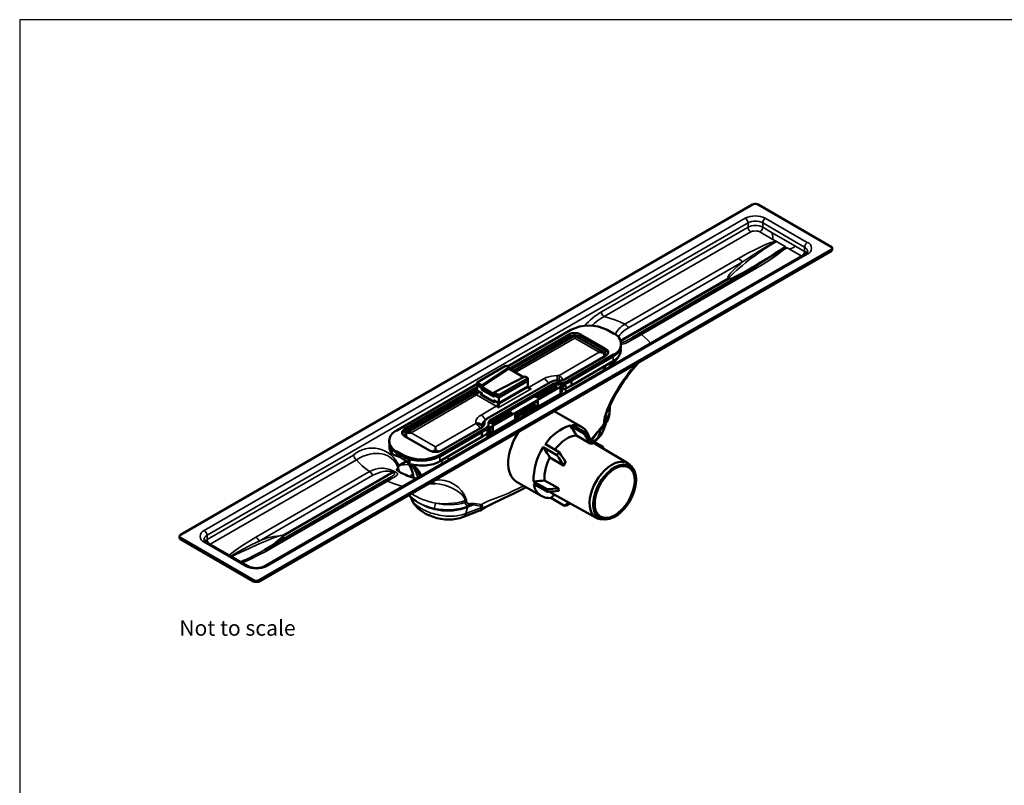
# Model space of a CAD drawing. Units: inches. Extents: x 5 to 2105, y 4 to 1489.
# Drawn here: x 5 to 960, y 746 to 1489 of the extents above; entities that cross this region are included whole.
import ezdxf

# ---------------------------------------------------------------- set-up
doc = ezdxf.new("R2010")
doc.units = ezdxf.units.IN
doc.header["$MEASUREMENT"] = 0
for name, color, linetype in [('PDF_Text', 7, 'Continuous'), ('PDF_Visible (ISO)', 7, 'Continuous'), ('PDF_Visible Narrow (ISO)', 7, 'Continuous')]:
    doc.layers.add(name, color=color, linetype=linetype)
doc.styles.add('PDF Calibri', font='calibri.ttf')

msp = doc.modelspace()

# ---------------------------------------------------------------- linework, layer by layer
for p, q in [((2105.14, 1488.55), (5.14, 1488.55)), ((5.14, 1488.55), (5.14, 3.55))]:
    msp.add_line(p, q)
at = {"layer": 'PDF_Visible (ISO)', "lineweight": 50}
for points in [[(161.18, 988.99), (715.97, 1309.21), (716.92, 1309.69), (718.04, 1309.84), (719.31, 1309.84), (720.42, 1309.69), (721.37, 1309.21), (792.09, 1268.37), (792.89, 1267.89), (793.2, 1267.25), (793.2, 1266.62), (792.89, 1265.82), (792.09, 1265.35), (237.31, 944.97), (236.35, 944.65), (235.24, 944.49), (234.13, 944.49), (233.02, 944.65), (232.06, 944.97), (161.18, 985.97), (160.55, 986.44), (160.23, 987.08), (160.23, 987.72), (160.55, 988.35)], [(526.22, 1132.17), (507.94, 1121.68), (505.24, 1123.27), (523.52, 1133.76)], [(461.54, 1098.01), (464.24, 1096.42), (482.52, 1106.91), (479.82, 1108.49)], [(527.81, 1031.58), (522.72, 1031.1), (520.02, 1030.94), (517.16, 1030.62), (516.84, 1033.17), (519.7, 1033.33), (522.41, 1033.64), (527.49, 1033.96)]]:
    msp.add_lwpolyline(points, close=True, dxfattribs=at)
for points in [[(793.2, 1266.94), (793.2, 1265.67), (793.05, 1265.03), (792.73, 1264.55), (792.09, 1264.08), (237.31, 943.7), (236.35, 943.38), (235.24, 943.22), (234.13, 943.22), (233.02, 943.38), (232.06, 943.7), (161.18, 984.7), (160.71, 985.01), (160.23, 985.65), (160.23, 986.13), (160.23, 987.4)], [(719.47, 1249.61), (715.97, 1247.55), (605.2, 1183.5), (602.34, 1181.91), (599.64, 1180.33)], [(448.83, 1132.01), (378.43, 1091.33), (377.31, 1090.54), (376.52, 1089.58), (376.2, 1088.63), (376.2, 1087.52), (376.52, 1086.4), (377.31, 1085.61), (378.43, 1084.66), (402.74, 1070.67), (404.17, 1070.04), (405.76, 1069.56), (407.51, 1069.4), (409.42, 1069.4), (411.16, 1069.56), (412.75, 1070.04), (414.18, 1070.67), (453.59, 1093.4), (454.55, 1094.19), (455.34, 1094.99), (455.82, 1095.78), (455.98, 1096.73), (455.98, 1097.85), (456.14, 1098.96), (456.61, 1099.91), (457.57, 1100.87), (458.68, 1101.66), (519.86, 1136.94), (521.29, 1137.58), (522.88, 1138.21), (524.63, 1138.53), (526.38, 1138.53), (528.45, 1138.53), (530.03, 1138.69), (531.46, 1138.85), (532.9, 1139.32), (534.17, 1139.96), (573.42, 1162.69), (574.69, 1163.48), (575.49, 1164.43), (575.8, 1165.39), (575.8, 1166.5), (575.49, 1167.61), (574.69, 1168.41), (573.42, 1169.36), (549.26, 1183.35), (547.83, 1183.98), (546.24, 1184.46), (544.34, 1184.62), (542.59, 1184.62), (540.84, 1184.46), (539.09, 1183.98), (537.82, 1183.35), (479.82, 1149.81), (493.8, 1141.71)], [(543.54, 1179.69), (543.54, 1181.76), (542.11, 1181.28), (540.68, 1180.64), (483.63, 1147.59)], [(543.54, 1181.76), (544.97, 1181.28), (546.24, 1180.64), (571.99, 1165.86)], [(459.95, 1096.42), (460.11, 1097.21), (460.75, 1097.85), (461.54, 1098.48), (522.57, 1133.76), (523.68, 1134.24), (525.11, 1134.56), (526.38, 1134.72), (528.45, 1134.72), (530.67, 1134.87), (533.05, 1135.19), (535.12, 1135.83), (537.03, 1136.78), (581.05, 1162.21), (583.11, 1163.64), (585.02, 1165.23), (586.45, 1166.82), (587.56, 1168.72), (588.2, 1170.47), (588.36, 1172.38), (588.36, 1173.97)], [(588.04, 1170.47), (588.2, 1167.77), (588.04, 1166.34), (587.72, 1164.91), (587.09, 1163.48), (586.29, 1162.21), (585.34, 1160.94), (584.07, 1159.67), (582.48, 1158.39), (580.89, 1157.44), (574.69, 1153.95), (540.21, 1133.92)], [(571.67, 1165.39), (569.45, 1165.86), (567.22, 1166.02)], [(572.78, 1165.07), (571.99, 1165.86), (571.99, 1165.71), (571.67, 1165.39), (571.83, 1164.59), (571.99, 1163.64), (571.83, 1161.73)], [(581.21, 1162.37), (580.73, 1162.05), (540.05, 1138.53), (540.21, 1138.53)], [(585.82, 1161.57), (582.8, 1157.44), (579.93, 1153.31)], [(479.98, 1151.24), (477.43, 1152.83), (476.96, 1152.83), (476.48, 1152.83), (449.14, 1136.94), (448.83, 1136.62), (449.14, 1136.46), (453.44, 1133.92)], [(465.04, 1127.09), (469.49, 1124.7), (469.8, 1124.55), (470.28, 1124.7), (497.77, 1140.44), (497.93, 1140.75), (497.77, 1141.07), (495.23, 1142.5), (465.04, 1127.09), (465.35, 1125.66), (465.35, 1125.5), (465.2, 1125.5), (453.28, 1132.49), (453.12, 1132.65), (453.12, 1132.81), (453.44, 1133.92), (479.98, 1151.24), (479.66, 1150.13), (479.66, 1149.97), (479.82, 1149.81)], [(465.2, 1123.11), (465.35, 1123.27), (465.2, 1123.11), (453.44, 1129.95), (453.28, 1130.11), (453.28, 1130.27), (453.44, 1131.38), (449.14, 1133.92), (448.83, 1134.08), (448.83, 1136.62)], [(529.56, 1129.95), (531.31, 1129.95), (532.26, 1130.11), (533.21, 1130.27), (534.01, 1130.43), (534.8, 1130.9), (540.21, 1133.92), (540.21, 1138.53), (453.44, 1088.47), (453.44, 1083.86), (458.68, 1086.88), (459.32, 1087.36), (459.79, 1087.83), (460.11, 1088.47), (460.27, 1088.95), (460.27, 1091.17)], [(498.57, 1131.54), (498.09, 1131.86), (497.93, 1132.17), (497.93, 1132.49), (497.93, 1133.13), (497.77, 1132.81), (497.93, 1133.13), (497.93, 1138.21), (497.77, 1137.89), (470.28, 1122.16), (469.8, 1122), (469.49, 1122.16), (469.8, 1122), (470.28, 1122.16), (497.77, 1137.89), (497.93, 1138.21), (497.93, 1140.75)], [(448.83, 1127.56), (380.02, 1087.83), (380.02, 1087.68), (380.33, 1087.52), (382.4, 1087.83), (384.78, 1087.99)], [(452.96, 1126.45), (449.14, 1128.68), (448.83, 1128.99), (448.83, 1128.36), (448.83, 1127.72), (448.67, 1127.25), (448.19, 1126.77), (447.24, 1125.98)], [(465.2, 1118.03), (453.44, 1124.86), (453.28, 1125.02), (453.28, 1125.18), (453.44, 1126.13), (449.14, 1128.68), (448.83, 1128.99), (448.83, 1134.08), (449.14, 1133.92), (453.44, 1131.38), (453.12, 1130.27), (453.12, 1130.11), (453.28, 1129.95), (465.2, 1122.96), (465.35, 1122.96), (465.35, 1123.11), (465.04, 1124.55), (469.49, 1122.16), (465.04, 1124.7), (465.35, 1123.27)], [(465.51, 1118.19), (465.2, 1118.03), (465.35, 1118.19), (465.04, 1119.46), (469.49, 1116.92), (469.8, 1116.92), (470.28, 1116.92), (497.77, 1132.81), (470.28, 1116.92), (469.8, 1116.92), (469.49, 1116.92), (465.51, 1119.14)], [(524.47, 1131.7), (522.72, 1132.65), (522.25, 1132.81), (521.61, 1132.65), (507.63, 1124.55), (506.99, 1124.07), (506.51, 1123.43), (506.2, 1122.8)], [(507.94, 1121.84), (508.26, 1122.48), (508.58, 1123.11), (509.22, 1123.59), (523.2, 1131.7), (523.84, 1131.86), (524.31, 1131.86), (524.79, 1131.38)], [(508.1, 1113.42), (529.56, 1125.66), (529.56, 1131.22), (534.8, 1134.24)], [(523.52, 1132.33), (523.52, 1133.76)], [(507.79, 1113.42), (507.79, 1118.51), (485.86, 1105.95), (485.86, 1100.55), (464.08, 1087.99), (464.08, 1093.4), (458.68, 1090.22)], [(465.51, 1117.87), (465.51, 1118.82), (465.35, 1119.3)], [(522.25, 1121.53), (523.52, 1120.73)], [(527.65, 1123.11), (527.65, 1123.91), (527.02, 1124.23)], [(527.17, 1124.23), (527.17, 1124.39)], [(479.82, 1108.49), (479.82, 1106.91)], [(485.86, 1104.84), (486.01, 1104.84), (494.75, 1109.77), (503.34, 1114.85), (502.22, 1115.49)], [(489.19, 1101.03), (492.05, 1103.57), (494.91, 1106.11), (497.77, 1108.02), (500.79, 1109.77), (503.65, 1111.04), (506.51, 1111.99), (509.22, 1112.47)], [(502.86, 1112.47), (505.24, 1113.74), (503.34, 1114.85)], [(503.18, 1114.85), (503.97, 1115.33)], [(503.65, 1116.12), (503.65, 1115.49), (507.47, 1113.42)], [(550.22, 1093.71), (525.9, 1107.7), (524.63, 1108.34), (523.36, 1108.81)], [(577.55, 1110.24), (577.55, 1110.24)], [(480.61, 1106.43), (478.86, 1107.38), (478.39, 1107.54), (477.59, 1107.22), (463.61, 1099.12), (462.97, 1098.48), (462.34, 1097.69)], [(464.08, 1096.58), (464.4, 1097.21), (464.72, 1097.85), (465.35, 1098.32), (479.18, 1106.27), (479.82, 1106.59), (480.45, 1106.43), (480.93, 1106.11)], [(492.37, 1106.59), (485.86, 1102.61)], [(485.86, 1104.52), (486.01, 1104.84)], [(489.19, 1100.87), (491.1, 1102.77)], [(452.16, 1095.46), (452.16, 1095.46)], [(460.27, 1088.95), (459.95, 1084.02)], [(461.06, 1089.58), (460.11, 1087.99)], [(460.27, 1091.17), (460.27, 1091.17)], [(464.08, 1087.99), (461.38, 1089.42), (461.06, 1089.58), (460.59, 1089.58), (460.27, 1089.27)], [(460.9, 1091.49), (461.54, 1091.49)], [(468.22, 1090.38), (468.22, 1088.79)], [(469.49, 1091.01), (470.76, 1090.38)], [(573.58, 1096.58), (571.35, 1090.85), (570.08, 1087.99), (568.49, 1085.45), (566.59, 1083.07), (564.36, 1080.84), (562.45, 1079.09)], [(571.35, 1090.85), (571.35, 1090.85)], [(380.02, 1087.83), (379.22, 1087.2)], [(380.33, 1087.52), (380.02, 1086.56), (380.02, 1085.61), (380.17, 1083.7)], [(382.24, 1062.57), (382.24, 1058.28), (382.56, 1058.12), (383.03, 1057.96), (383.51, 1057.64), (385.42, 1057.16), (387.17, 1056.85), (389.07, 1056.53), (390.98, 1056.37), (393.05, 1056.21), (394.95, 1056.05), (396.86, 1056.21), (398.93, 1056.21), (400.83, 1056.53), (402.74, 1056.85), (404.65, 1057.16), (406.4, 1057.64), (408.14, 1058.28), (409.73, 1058.91), (411.32, 1059.55), (412.75, 1060.34), (418.79, 1063.84), (453.44, 1083.86), (453.28, 1088.47)], [(453.44, 1088.47), (453.28, 1088.47), (412.59, 1064.95), (412.12, 1064.79)], [(461.22, 1084.82), (461.22, 1085.61), (460.11, 1086.25)], [(461.22, 1085.61), (462.97, 1088.47)], [(554.67, 1087.83), (556.42, 1084.97), (558.16, 1082.43), (559.59, 1080.05), (561.02, 1077.66), (559.91, 1077.66), (558.48, 1077.66), (545.29, 1085.45), (542.75, 1085.13), (540.05, 1084.34), (537.34, 1083.23), (534.64, 1081.48), (531.78, 1079.57), (529.24, 1077.19), (526.7, 1074.49), (524.31, 1071.63)], [(561.02, 1077.66), (559.75, 1077.82), (558.48, 1077.82), (557.05, 1080.05), (555.62, 1082.27), (554.03, 1084.82), (552.28, 1087.36)], [(571.04, 1074.17), (558.96, 1081.16)], [(363.81, 1076.55), (363.81, 1074.33), (363.96, 1072.58), (364.44, 1070.83), (365.39, 1069.08), (366.51, 1067.49), (366.82, 1067.18), (367.3, 1067.02), (367.78, 1066.7), (368.26, 1066.38), (368.89, 1066.06), (369.53, 1065.75), (370, 1065.59), (370.48, 1065.43), (371.59, 1065.11), (372.55, 1064.95), (373.5, 1064.47), (374.45, 1063.84), (375.57, 1063.36), (376.52, 1062.73), (377.15, 1062.25), (377.95, 1061.93), (378.43, 1061.61), (378.74, 1061.45), (381.6, 1059.71), (382.24, 1059.39)], [(405.44, 1069.72), (406.87, 1070.35), (408.46, 1071.15), (408.46, 1074.33)], [(408.46, 1071.15), (410.05, 1070.35), (411.48, 1069.72)], [(558.48, 1077.66), (558.48, 1077.82)], [(595.03, 1058.43), (560.23, 1079.09)], [(561.02, 1077.66), (561.02, 1077.66)], [(571.19, 1072.58), (571.04, 1074.17), (571.04, 1072.74)], [(372.39, 1053.19), (372.39, 1054.14), (372.39, 1054.94), (372.7, 1055.73), (372.86, 1056.05), (373.34, 1056.21), (380.33, 1060.34)], [(387.17, 1044.13), (387.01, 1044.77), (387.01, 1044.93), (386.69, 1046.83), (386.05, 1049.69), (385.26, 1052.4), (384.31, 1054.62), (383.35, 1056.53), (382.24, 1058.12), (381.45, 1059.23), (380.65, 1060.18), (380.02, 1060.66)], [(519.39, 1063.84), (517.8, 1060.66), (516.53, 1057.32), (515.41, 1053.99), (514.78, 1050.81), (514.3, 1047.63), (514.14, 1044.61), (514.14, 1041.59)], [(528.29, 1069.24), (530.03, 1066.7), (531.78, 1064.16), (533.21, 1061.93), (534.64, 1059.71), (533.69, 1057.96), (532.74, 1056.21), (531.31, 1058.43), (529.72, 1060.98), (528.13, 1063.52), (526.22, 1066.22)], [(370.32, 1052.71), (370.48, 1052.71), (370.64, 1052.55), (370.96, 1052.08), (371.43, 1051.76), (372.23, 1051.12), (373.02, 1050.49), (373.98, 1049.85), (375.25, 1049.22), (376.52, 1048.42), (377.95, 1047.79), (379.54, 1046.99), (381.29, 1046.2), (383.19, 1045.4), (385.26, 1044.77), (387.33, 1044.13), (389.55, 1043.5)], [(372.07, 1053.51), (372.39, 1053.19), (372.7, 1051.76), (373.18, 1050.49)], [(532.74, 1056.05), (532.74, 1056.21)], [(599.96, 1053.03), (598.21, 1055.57)], [(363.49, 1043.97), (362.38, 1043.34), (361.26, 1042.7), (358.72, 1041.27), (247.79, 977.23), (243.03, 974.53)], [(516.84, 1033.17), (503.65, 1040.79), (506.51, 1040.95), (509.22, 1041.27), (511.76, 1041.43), (514.14, 1041.59), (527.65, 1034.12), (527.97, 1031.74), (527.81, 1031.58)], [(496.5, 1035.07), (490.94, 1032.21), (485.22, 1029.35), (473.94, 1024.11), (462.65, 1018.55), (457.09, 1015.69), (451.69, 1012.67), (450.58, 1012.19), (443.11, 1009.17), (435.64, 1006.31), (432.14, 1005.2), (428.64, 1004.4), (424.83, 1003.93), (421.18, 1003.77), (417.36, 1003.93), (413.55, 1004.4), (409.89, 1005.2), (406.24, 1006.31), (402.9, 1007.58), (399.56, 1009.01), (396.38, 1010.92), (393.52, 1012.98), (390.98, 1015.21), (388.6, 1017.75), (387.48, 1019.18), (386.69, 1020.61), (385.74, 1022.2), (385.1, 1023.79), (384.31, 1025.86)], [(408.3, 1038.73), (404.81, 1038.73), (401.31, 1038.41)], [(511.44, 1026.49), (487.13, 1040.48)], [(527.49, 1033.96), (527.65, 1034.12)], [(389.71, 1021.72), (385.9, 1024.43), (382.4, 1027.45)], [(385.1, 1023.79), (385.1, 1023.79)], [(519.23, 1030.78), (520.66, 1029.83), (564.36, 1005.36)], [(533.53, 1017.12), (520.34, 1024.74), (521.29, 1025.54), (522.25, 1026.33), (523.2, 1027.13), (524, 1027.92)], [(389.71, 1021.72), (389.71, 1021.72)], [(413.07, 1018.86), (413.07, 1018.86)], [(451.69, 1012.67), (451.69, 1012.67)], [(537.34, 1020.45), (536.55, 1019.66), (535.6, 1018.86), (534.64, 1017.91), (533.53, 1017.12), (536.07, 1017.43), (537.5, 1018.55), (538.93, 1019.66)], [(450.58, 1012.19), (450.58, 1012.19)], [(571.51, 1003.77), (568.33, 1004.08)]]:
    msp.add_lwpolyline(points, dxfattribs=at)
for points in [[(769.37, 1263.76), (769.37, 1263.44), (769.05, 1262.96), (768.73, 1262.65), (768.41, 1262.17), (767.94, 1261.85), (767.3, 1261.37), (242.55, 958.47, -0.22224), (226.82, 958.47), (186.13, 981.99), (185.5, 982.47), (185.02, 982.79), (184.54, 983.11), (184.39, 983.58), (184.07, 984.06), (183.91, 984.38)], [(448.83, 1135.35), (370.96, 1090.22, 0.718754), (370.96, 1069.88), (377, 1066.38, 0.242157), (412.43, 1066.38), (456.46, 1091.81), (457.89, 1092.92), (459, 1094.03), (459.79, 1095.46), (459.95, 1096.73), (459.95, 1097.85), (460.11, 1098.64), (460.75, 1099.44), (461.54, 1100.07), (522.57, 1135.35), (523.68, 1135.83), (525.11, 1136.15), (526.38, 1136.31), (528.45, 1136.31), (530.67, 1136.46), (533.05, 1136.78), (535.12, 1137.42), (537.03, 1138.37), (581.05, 1163.8, 0.718754), (581.05, 1184.14), (575.01, 1187.64, 0.242155), (539.57, 1187.64), (478.23, 1152.2)], [(606.63, 1156.96, 0.081679), (578.98, 1117.08), (578.5, 1115.96), (578.03, 1114.69), (577.71, 1113.1), (577.55, 1111.35), (577.55, 1110.24), (577.39, 1108.34), (577.07, 1106.27), (576.76, 1104.36), (576.12, 1102.46), (575.49, 1100.55), (574.69, 1098.8), (573.74, 1097.05), (572.78, 1095.3)], [(484.74, 1098.32), (484.58, 1098.48, -0.233363), (510.33, 1113.42), (510.49, 1113.26)], [(363.65, 1080.05), (363.65, 1078.46), (363.81, 1076.71), (364.44, 1074.8), (365.55, 1073.06), (366.98, 1071.31), (368.73, 1069.72), (370.96, 1068.29), (377, 1064.79, 0.233187), (412.43, 1064.79), (456.46, 1090.22), (457.89, 1091.33), (459, 1092.6), (459.79, 1093.87), (459.95, 1095.3), (459.95, 1096.73)], [(534.64, 1059.71), (534.64, 1059.55), (533.69, 1057.8), (532.74, 1056.05), (519.39, 1063.84), (517.96, 1066.22), (516.53, 1068.61), (514.78, 1071.15), (513.03, 1073.85), (526.22, 1066.22), (528.29, 1069.24), (515.1, 1076.87, -0.172114), (538.93, 1094.99)], [(557.37, 1083.7, 0.397624), (541.48, 1095.46), (554.67, 1087.83), (552.28, 1087.36), (538.93, 1094.99), (540.68, 1092.44), (542.27, 1090.06), (543.86, 1087.68), (545.29, 1085.45)], [(517.16, 1030.62), (503.97, 1038.25, 0.429298), (520.34, 1024.74)]]:
    msp.add_lwpolyline(points, format="xyb", dxfattribs=at)
msp.add_arc((559.02, 1042.95), 55.41, 146.10196, 182.22542, dxfattribs=at)
for centre, major_axis, ratio, start_param, end_param in [((507.71, 1074.61), (20.64, 34.1), 0.586067, 1.494691, 3.14461), ((579.59, 1031.95), (15.43, 26.49), 0.579223, 6.044361, 9.668968), ((582.21, 1030.46), (14.72, 25.37), 0.580235, 2.516165, 8.79935), ((582.27, 1030.5), (13.64, 23.92), 0.577911, 0.940646, 7.223831)]:
    msp.add_ellipse(centre, major_axis=major_axis, ratio=ratio, start_param=start_param, end_param=end_param, dxfattribs=at)
at = {"layer": 'PDF_Visible Narrow (ISO)', "lineweight": 35}
for points in [[(183.91, 984.38), (184.23, 985.49), (184.7, 986.6), (185.66, 987.56), (186.93, 988.51), (186.77, 989.46), (186.45, 990.58), (185.82, 991.53), (185.02, 992.48), (184.23, 993.12), (708.98, 1296.02), (709.77, 1295.38), (710.57, 1294.59), (711.04, 1293.48), (711.52, 1292.36), (711.68, 1291.41), (713.11, 1292.05), (714.86, 1292.68), (716.76, 1293), (718.67, 1293.16), (720.58, 1293), (722.49, 1292.68), (724.23, 1292.05), (725.82, 1291.41), (725.82, 1292.36), (726.3, 1293.48), (726.93, 1294.59), (727.57, 1295.38), (728.37, 1296.02), (769.05, 1272.5), (768.25, 1271.86), (767.62, 1271.07), (766.98, 1269.96), (766.66, 1269), (766.51, 1267.89), (767.78, 1267.1), (768.57, 1265.98), (769.21, 1264.87), (769.37, 1263.76)], [(552.6, 1191.61), (554.67, 1193.67), (556.73, 1195.58), (558.8, 1197.49), (560.86, 1199.24), (562.93, 1200.99), (565.16, 1202.42), (567.22, 1204), (569.45, 1205.28), (711.68, 1287.28), (711.68, 1291.41), (186.93, 988.51), (186.93, 984.38), (329, 1066.38), (329.16, 1065.43), (329.48, 1064.31), (330.11, 1063.36), (330.91, 1062.41), (331.7, 1061.77), (335.04, 1063.68), (338.38, 1065.27), (341.56, 1066.38), (344.89, 1067.33), (347.91, 1067.81), (350.93, 1067.97), (353.79, 1067.97), (356.5, 1067.49), (359.04, 1066.86), (361.58, 1065.9), (363.81, 1064.63), (365.87, 1063.04), (367.78, 1061.3), (369.53, 1059.07), (370.32, 1057.8), (370.96, 1056.53), (371.59, 1055.1), (372.07, 1053.51), (371.91, 1051.28)], [(751.89, 1266.14), (752.52, 1266.46), (753.47, 1266.78), (755.06, 1267.25), (755.86, 1267.57), (756.49, 1268.05), (756.97, 1268.53), (757.13, 1269.16), (766.51, 1263.76), (766.51, 1267.89), (725.82, 1291.41), (725.82, 1287.28), (724.23, 1288.07), (722.49, 1288.55), (720.58, 1288.87), (718.67, 1289.03), (716.76, 1288.87), (714.86, 1288.55), (713.11, 1288.07), (711.68, 1287.28), (711.68, 1286.32), (712.16, 1285.21), (712.63, 1284.26), (713.43, 1283.31), (714.22, 1282.67)], [(739.33, 1273.45), (738.85, 1273.61), (735.04, 1275.84), (723.12, 1282.67), (721.85, 1283.31), (720.26, 1283.62), (718.67, 1283.78), (717.08, 1283.62), (715.49, 1283.31), (714.22, 1282.67), (572.15, 1200.67), (571.35, 1201.3), (570.56, 1202.1), (569.92, 1203.21), (569.61, 1204.16), (569.45, 1205.28)], [(723.12, 1282.67), (723.92, 1283.31), (724.71, 1284.26), (725.19, 1285.21), (725.66, 1286.32), (725.82, 1287.28), (735.04, 1281.87), (757.13, 1269.16)], [(735.04, 1275.84), (735.52, 1276.31), (735.68, 1276.95), (735.52, 1278.54), (735.36, 1279.33), (735.2, 1280.29), (735.04, 1281.08), (735.04, 1281.87)], [(705.8, 1253.27), (713.74, 1258.67), (721.85, 1263.76), (730.27, 1268.84), (734.56, 1271.23), (736.63, 1272.34), (737.74, 1272.82), (738.85, 1273.29), (738.85, 1273.61), (738.22, 1273.61), (737.42, 1273.45), (736.15, 1273.13), (733.61, 1272.34), (728.68, 1270.43), (724.07, 1268.37), (719.62, 1266.14), (710.88, 1261.69), (702.46, 1256.92)], [(767.3, 1261.37), (767.78, 1261.69), (768.41, 1261.53), (769.05, 1261.22), (244.46, 958.32), (243.66, 958.63), (243.03, 958.63), (242.55, 958.47)], [(710.41, 1244.37), (707.39, 1242.78), (704.69, 1241.35), (702.14, 1240.08), (699.92, 1238.97), (698.01, 1238.17), (696.42, 1237.7), (694.99, 1237.38), (694.04, 1237.22), (693.4, 1237.38), (693.56, 1237.54), (694.04, 1237.54), (694.83, 1237.7), (695.95, 1238.01), (697.38, 1238.65), (699.12, 1239.44), (701.19, 1240.56), (703.57, 1241.67), (706.28, 1243.1), (709.14, 1244.69), (712.31, 1246.59), (715.65, 1248.5), (719.15, 1250.57), (722.8, 1252.95), (726.78, 1255.18), (730.75, 1257.72), (734.88, 1260.26), (739.01, 1262.96), (743.3, 1265.67), (747.59, 1268.53), (747.44, 1268.21), (747.12, 1267.89), (746.32, 1267.1), (744.42, 1265.82), (745.21, 1265.67), (746.01, 1265.51), (747.28, 1266.78), (747.75, 1267.57), (748.07, 1267.89), (748.07, 1268.37), (747.75, 1268.53)], [(719.15, 1247.23), (726.3, 1251.52), (733.29, 1255.97), (739.97, 1260.58), (742.99, 1262.96), (746.01, 1265.51), (749.5, 1267.41), (751.89, 1266.14), (763.65, 1259.31)], [(744.42, 1265.82), (738.54, 1261.53), (732.18, 1257.56), (725.82, 1253.59), (719.47, 1249.61)], [(768.41, 1262.33), (767.62, 1263.12), (766.51, 1263.76), (766.35, 1262.8), (766.03, 1261.85), (765.55, 1260.9), (764.92, 1260.1)], [(792.09, 1264.08), (792.09, 1265.35)], [(595.51, 1189.7), (705.8, 1253.27), (704.85, 1254.86), (703.73, 1255.97), (702.46, 1256.92), (592.17, 1193.2), (587.4, 1195.42), (582.48, 1197.33), (577.39, 1199.08), (572.15, 1200.67), (568.97, 1198.76), (565.79, 1196.69), (562.77, 1194.31), (559.75, 1191.77)], [(616.96, 1174.76), (614.42, 1177.62), (611.4, 1180.48), (608.22, 1183.19), (719.15, 1247.23), (718.04, 1247.71), (716.92, 1247.87), (715.97, 1247.55)], [(692.45, 1238.01), (587.56, 1177.47)], [(693.56, 1237.54), (692.61, 1238.01), (692.45, 1238.01), (693.4, 1237.38), (587.88, 1176.51)], [(585.66, 1180.48), (586.45, 1181.76), (587.4, 1183.03), (588.52, 1184.3), (589.63, 1185.57), (592.49, 1187.79), (595.51, 1189.7), (594.56, 1191.13), (593.44, 1192.4), (592.17, 1193.2), (589.31, 1191.29), (587.88, 1190.18), (586.61, 1188.91), (585.5, 1187.64), (584.38, 1186.21), (583.43, 1184.62), (582.64, 1183.03)], [(448.19, 1126.77), (445.81, 1125.34), (446.92, 1125.18), (448.19, 1124.7), (384.78, 1087.99), (408.46, 1074.33), (447.56, 1096.89), (447.56, 1097.85), (447.71, 1099.44), (448.35, 1101.03), (449.46, 1102.61), (450.89, 1103.89), (452.64, 1105.16), (467.26, 1113.58), (468.37, 1112.94), (469.17, 1112.15), (501.11, 1130.43), (500.16, 1131.38), (499.2, 1132.01), (513.82, 1140.44), (515.89, 1141.55), (518.27, 1142.34), (520.98, 1142.98), (523.68, 1143.3), (526.38, 1143.46), (528.29, 1143.46), (567.22, 1166.02), (543.54, 1179.69), (485.86, 1146.32)], [(481.56, 1148.86), (537.82, 1181.28), (537.82, 1183.35)], [(548.15, 1179.53), (548.63, 1179.85), (549.1, 1180.48), (549.26, 1181.28), (547.83, 1181.91), (546.24, 1182.39), (544.34, 1182.55), (542.59, 1182.55), (540.84, 1182.39), (539.09, 1181.91), (537.82, 1181.28), (537.98, 1180.48), (538.3, 1179.85), (538.93, 1179.53)], [(573.42, 1169.36), (573.42, 1167.29), (549.26, 1181.28), (549.26, 1183.35)], [(599.64, 1180.33), (596.62, 1178.74), (595.19, 1177.94), (593.76, 1177.15), (592.17, 1176.51), (590.74, 1175.88), (589.47, 1175.56), (588.2, 1175.4)], [(588.36, 1173.49), (589.63, 1173.81), (590.9, 1174.13), (592.33, 1174.6), (593.6, 1175.24), (596.3, 1176.51), (598.85, 1177.94), (601.39, 1179.37), (603.77, 1180.64), (606, 1182.07), (608.22, 1183.19), (607.11, 1183.82), (606, 1183.82), (605.2, 1183.5)], [(575.64, 1164.91), (575.17, 1165.71), (574.53, 1166.5), (573.42, 1167.29), (573.42, 1166.66), (573.1, 1166.18), (572.62, 1165.71), (572.15, 1165.55)], [(572.78, 1165.07), (573.26, 1164.27), (573.58, 1163.48), (573.58, 1162.69)], [(580.73, 1162.05), (580.89, 1157.44), (578.66, 1154.42), (576.6, 1151.4)], [(581.05, 1163.8), (581.05, 1162.21)], [(479.66, 1150.13), (453.12, 1132.81)], [(453.28, 1132.49), (479.82, 1149.81)], [(574.69, 1153.95), (572.78, 1151.08), (570.88, 1148.07)], [(577.55, 1110.24), (577.39, 1108.65), (577.07, 1107.06), (576.76, 1105.47), (576.12, 1104.04), (575.49, 1102.46), (574.69, 1101.18), (573.74, 1099.75), (572.78, 1098.64), (572.94, 1100.23), (572.47, 1099.91), (571.83, 1099.59), (572.15, 1101.5), (572.47, 1103.25), (572.94, 1105.16), (573.58, 1107.06), (575.01, 1110.88), (576.6, 1114.53), (578.35, 1118.19), (580.25, 1121.84), (582.16, 1125.5), (584.23, 1128.99), (586.29, 1132.49), (588.52, 1135.99), (590.9, 1139.32), (593.28, 1142.66), (595.67, 1146), (598.05, 1149.02), (600.59, 1152.04), (603.3, 1155.06)], [(497.77, 1140.44), (497.77, 1137.89), (497.77, 1132.81), (497.77, 1132.33), (497.93, 1132.49)], [(513.82, 1140.44), (514.94, 1139.64), (516.05, 1138.53), (517, 1137.26), (517.96, 1135.83)], [(526.38, 1138.53), (526.38, 1143.46)], [(532.1, 1139.01), (531.31, 1140.44), (530.35, 1141.71), (529.24, 1142.66), (528.29, 1143.46), (528.29, 1142.5), (528.29, 1141.39), (528.45, 1139.96), (528.45, 1138.53)], [(537.03, 1136.78), (537.03, 1138.37)], [(448.83, 1129.95), (378.43, 1089.27), (377.47, 1088.63), (376.84, 1087.83), (376.36, 1087.04)], [(447.24, 1125.98), (445.81, 1125.34), (446.92, 1125.66), (447.71, 1126.13), (448.51, 1126.77), (448.99, 1127.56), (448.83, 1127.72)], [(452.96, 1126.45), (452.8, 1126.13), (449.94, 1127.72), (449.78, 1126.93), (449.46, 1125.98), (448.83, 1125.18), (448.19, 1124.7), (467.26, 1113.58), (468.06, 1114.22), (468.53, 1115.01), (469.01, 1115.8), (469.17, 1116.76), (465.67, 1118.67), (465.51, 1119.14)], [(448.99, 1127.56), (449.14, 1128.2), (448.83, 1128.36)], [(449.94, 1127.72), (449.14, 1128.2), (449.14, 1128.68), (449.14, 1133.92), (449.14, 1136.46)], [(453.28, 1130.27), (453.12, 1130.27)], [(453.28, 1129.95), (453.44, 1129.95)], [(498.57, 1131.54), (499.68, 1130.9), (501.11, 1130.43), (500, 1130.58), (499.05, 1130.74), (498.25, 1131.22), (497.93, 1131.54), (497.77, 1131.86), (470.28, 1115.96), (470.12, 1115.49), (470.12, 1114.85), (469.8, 1113.9), (469.49, 1112.94), (469.17, 1112.15), (469.17, 1113.1), (469.17, 1114.06), (469.33, 1115.01), (469.33, 1115.49), (469.33, 1115.96)], [(497.77, 1132.33), (497.77, 1131.86), (497.93, 1132.01), (497.93, 1132.17)], [(498.25, 1131.86), (498.73, 1131.86), (499.2, 1132.01), (497.93, 1132.65)], [(521.61, 1132.65), (523.2, 1131.7)], [(522.57, 1133.76), (522.57, 1135.35)], [(526.38, 1134.72), (526.38, 1136.31)], [(528.45, 1134.72), (528.45, 1136.31)], [(531.31, 1132.17), (531.31, 1129.95), (530.99, 1125.02)], [(534.8, 1134.24), (534.8, 1130.9), (534.64, 1127.09)], [(453.44, 1125.82), (453.12, 1125.98), (452.8, 1126.13), (452.48, 1125.5), (452.16, 1124.86), (465.67, 1117.08), (465.83, 1117.87), (465.67, 1118.67), (465.51, 1118.82)], [(465.51, 1118.03), (465.35, 1117.87), (453.12, 1124.86), (452.64, 1124.86), (452.16, 1124.86), (452.64, 1125.02), (453.12, 1125.18)], [(453.28, 1125.18), (453.12, 1125.18), (453.12, 1125.02), (453.12, 1124.86), (453.28, 1124.86)], [(465.35, 1125.66), (465.2, 1125.5)], [(465.35, 1123.11), (465.2, 1122.96)], [(465.35, 1123.27), (465.35, 1123.27)], [(465.51, 1118.35), (465.35, 1118.19)], [(469.49, 1124.7), (469.49, 1122.16), (469.49, 1116.92), (469.49, 1116.44), (469.17, 1116.76)], [(470.28, 1116.44), (470.28, 1115.96), (469.8, 1115.8), (469.33, 1115.96), (469.49, 1116.44), (469.8, 1116.44), (470.28, 1116.44), (470.28, 1116.92), (470.28, 1122.16), (470.28, 1124.7)], [(507.63, 1124.55), (509.22, 1123.59)], [(494.75, 1109.77), (494.75, 1108.34)], [(525.9, 1107.7), (524.63, 1108.34), (523.36, 1108.81)], [(577.55, 1111.35), (577.23, 1108.97), (576.76, 1106.75), (575.8, 1104.52), (574.53, 1102.46), (572.94, 1100.23), (573.26, 1102.3), (573.74, 1104.52), (574.37, 1106.59), (575.17, 1108.65), (576.92, 1112.94), (578.98, 1117.08)], [(447.56, 1097.85), (449.14, 1097.69), (450.89, 1097.21), (452.32, 1096.42), (453.44, 1095.46), (453.75, 1096.73), (454.39, 1098.01), (455.5, 1099.12), (456.93, 1100.23), (456.14, 1101.82), (455.02, 1103.09), (453.91, 1104.36), (452.64, 1105.16)], [(455.34, 1094.83), (454.71, 1094.83), (454.23, 1094.83), (453.75, 1095.15), (453.44, 1095.46), (453.44, 1094.35), (453.75, 1094.03), (453.75, 1095.15), (453.91, 1096.42), (454.39, 1097.53), (455.18, 1098.48), (456.3, 1099.44)], [(461.54, 1098.48), (461.54, 1100.07)], [(465.35, 1098.32), (463.61, 1099.12)], [(477.59, 1107.22), (479.18, 1106.27)], [(571.83, 1099.59), (571.67, 1097.85), (572.31, 1098.16), (572.78, 1098.64), (572.62, 1097.69), (572.47, 1096.89), (571.67, 1095.15), (570.72, 1093.56), (569.61, 1092.13), (569.13, 1091.33), (568.33, 1090.7), (569.61, 1092.13), (569.45, 1092.6), (569.29, 1093.24), (570.08, 1094.19), (570.88, 1095.46), (571.51, 1096.73), (571.67, 1097.37), (571.67, 1097.85)], [(573.26, 1102.3), (573.26, 1102.3)], [(379.7, 1087.68), (379.38, 1087.68), (378.9, 1088.15), (378.58, 1088.63), (378.43, 1089.27), (378.43, 1091.33)], [(451.69, 1092.28), (450.89, 1093.71), (449.78, 1094.99), (448.67, 1096.1), (447.56, 1096.89), (449.14, 1096.58), (450.89, 1096.1), (452.32, 1095.3), (453.44, 1094.35), (453.44, 1093.71), (453.12, 1093.24)], [(452.32, 1095.3), (452.32, 1095.3)], [(454.07, 1093.71), (453.75, 1094.03), (453.59, 1093.4)], [(456.46, 1090.22), (456.46, 1091.81)], [(458.68, 1090.22), (458.68, 1086.88), (458.52, 1083.23)], [(461.38, 1089.42), (461.54, 1091.49), (461.54, 1091.81)], [(560.07, 1080.52), (565, 1087.2), (564.84, 1087.52), (564.52, 1087.83), (565.47, 1089.11), (566.74, 1090.54), (568.17, 1092.13)], [(561.5, 1079.57), (566.27, 1083.86), (568.49, 1090.38), (570.56, 1092.28), (572.15, 1094.19), (573.26, 1096.26)], [(564.36, 1080.84), (565.47, 1082.11), (566.27, 1083.86), (567.86, 1085.45), (569.29, 1087.04), (570.4, 1088.95), (571.35, 1090.85)], [(572.78, 1095.3), (571.04, 1093.24), (569.13, 1091.33), (568.49, 1090.38), (565, 1087.2), (565.95, 1088.31), (567.06, 1089.42), (568.33, 1090.7), (568.33, 1091.33), (568.17, 1092.13), (569.29, 1093.24)], [(570.24, 1092.28), (570.24, 1092.28)], [(378.43, 1084.66), (378.43, 1085.61), (378.58, 1086.4), (379.22, 1087.2)], [(564.52, 1087.83), (559.28, 1081)], [(366.67, 1071.63), (366.51, 1067.49)], [(370.96, 1069.88), (370.96, 1068.29)], [(347.75, 1046.67), (350.14, 1047.95), (352.52, 1048.9), (355.06, 1049.85), (357.61, 1050.49), (359.99, 1050.81), (361.26, 1050.81), (362.53, 1050.81), (363.65, 1050.65), (364.76, 1050.49), (365.71, 1050.17), (366.51, 1049.85), (367.62, 1050.33), (368.57, 1050.49), (367.3, 1051.12), (365.87, 1051.6), (364.28, 1052.24), (362.69, 1052.71), (361.1, 1053.03), (359.36, 1053.35), (357.77, 1053.51), (356.18, 1053.51), (353.16, 1053.35), (350.14, 1052.55), (347.28, 1051.6), (344.58, 1050.33), (340.92, 1053.03), (337.42, 1055.89), (334.41, 1058.75), (331.7, 1061.77), (189.79, 979.93)], [(370.64, 1068.45), (370.48, 1065.43)], [(371.59, 1067.97), (371.59, 1065.11)], [(377, 1066.38), (377, 1064.79)], [(378.74, 1063.84), (378.74, 1061.45)], [(380.49, 1060.34), (382.24, 1059.07)], [(383.51, 1057.64), (383.67, 1062.09)], [(412.43, 1066.38), (412.43, 1064.79)], [(412.59, 1064.95), (412.75, 1060.34), (414.66, 1059.71), (416.41, 1058.91)], [(418.79, 1063.84), (420.7, 1063.2), (422.29, 1062.25)], [(373.34, 1056.21), (375.72, 1056.69), (378.11, 1057), (382.88, 1057.32)], [(383.83, 1057.64), (385.1, 1056.37), (386.21, 1054.94), (387.33, 1053.35), (388.28, 1051.76), (389.23, 1050.01), (390.03, 1048.26), (390.66, 1046.36), (391.3, 1044.45)], [(385.42, 1057.16), (386.69, 1056.05), (387.8, 1054.94), (388.91, 1053.51), (389.87, 1052.08), (390.82, 1050.65), (391.78, 1048.9), (392.41, 1047.31), (393.21, 1045.4)], [(385.74, 1057.16), (387.01, 1056.05), (388.28, 1054.94), (389.39, 1053.67), (390.5, 1052.24), (391.46, 1050.81), (392.25, 1049.22), (393.05, 1047.63), (393.84, 1045.88)], [(386.37, 1057), (387.64, 1056.05), (388.91, 1054.94), (390.03, 1053.83), (391.14, 1052.55), (392.25, 1051.12), (393.21, 1049.69), (394, 1048.11), (394.79, 1046.36)], [(210.77, 967.85), (214.9, 969.76), (219.03, 971.82), (223.16, 973.73), (227.14, 975.48), (230.95, 977.23), (234.6, 978.98), (238.1, 980.41), (241.44, 981.84), (244.46, 983.11), (247.32, 984.38), (249.86, 985.33), (252.24, 986.29), (254.31, 986.92), (256.06, 987.56), (257.49, 987.87), (258.6, 988.19), (259.4, 988.19), (259.87, 988.19), (260.03, 988.19), (366.51, 1049.85), (367.46, 1049.38), (260.83, 987.72), (261.14, 987.4), (261.14, 986.92), (260.83, 986.29), (260.19, 985.49), (259.08, 984.54), (257.81, 983.43), (256.06, 982.31), (254.15, 981.04), (251.93, 979.61)], [(358.72, 1041.27), (359.67, 1041.59), (360.63, 1041.43), (361.9, 1040.95), (364.28, 1042.38), (366.51, 1043.81), (368.57, 1044.93), (370.32, 1046.04), (370.96, 1046.52), (371.43, 1046.99), (371.75, 1047.31), (371.91, 1047.79), (371.75, 1048.26), (371.27, 1048.9), (370.48, 1049.38), (369.37, 1050.01), (368.57, 1049.85), (367.46, 1049.38), (367.94, 1049.06), (368.26, 1048.74), (368.57, 1048.42), (368.57, 1048.26), (368.57, 1047.63), (367.94, 1046.99), (367.14, 1046.2), (366.03, 1045.56), (364.76, 1044.77), (363.49, 1043.97)], [(369.37, 1050.01), (368.57, 1050.49)], [(386.37, 1047.95), (384.78, 1046.67), (383.19, 1045.56)], [(387.8, 1043.97), (387.01, 1045.56), (386.69, 1046.83)], [(387.17, 1044.13), (387.01, 1044.93), (387.17, 1044.13), (387.01, 1044.77)], [(247.79, 977.23), (248.75, 977.55), (249.86, 977.39), (250.97, 976.91), (361.9, 1040.95), (366.67, 1039.21), (371.59, 1037.46), (376.68, 1035.87)], [(408.3, 1038.73), (412.75, 1038.09), (417.04, 1037.14), (421.18, 1035.71), (425.15, 1033.96), (428.96, 1031.9), (430.71, 1030.78), (432.46, 1029.51), (434.05, 1027.92), (435.32, 1026.33), (435.95, 1025.38), (436.43, 1024.27), (436.91, 1023.15), (437.07, 1021.88), (437.86, 1022.2), (438.5, 1022.68), (438.66, 1021.09)], [(445.97, 1019.5), (452.96, 1018.23), (455.5, 1019.66), (458.04, 1021.09), (460.75, 1022.2), (463.29, 1023.31), (473.62, 1027.13), (478.7, 1029.19), (483.95, 1031.58), (494.28, 1036.35)], [(389.71, 1021.72), (391.62, 1020.45), (393.52, 1019.5), (395.59, 1018.39), (397.81, 1017.43), (400.04, 1016.64), (402.26, 1015.84), (404.65, 1015.21), (407.19, 1014.57), (407.35, 1015.53), (407.67, 1016.64), (408.14, 1018.07), (408.62, 1019.66), (405.28, 1020.45), (402.1, 1021.25), (398.93, 1022.2), (395.91, 1023.31), (393.05, 1024.59), (390.19, 1026.02), (387.48, 1027.45), (385.1, 1029.03)], [(385.1, 1023.79), (385.58, 1022.84), (386.05, 1021.88), (386.85, 1020.93), (387.64, 1019.82), (388.6, 1018.86), (389.71, 1017.91), (390.82, 1016.96), (392.25, 1016), (393.68, 1015.05), (395.11, 1014.1), (396.86, 1013.3), (398.45, 1012.51), (400.36, 1011.55), (402.1, 1010.92), (404.01, 1010.12), (406.08, 1009.49), (407.98, 1009.01), (410.05, 1008.53), (412.12, 1008.06), (414.18, 1007.58), (416.41, 1007.42), (418.47, 1007.1), (422.61, 1006.95), (426.74, 1007.1), (430.71, 1007.58), (434.37, 1008.38), (438.02, 1009.49), (437.38, 1008.06), (436.75, 1006.95), (435.64, 1006.31)], [(442.31, 1019.34), (441.2, 1019.18), (440.72, 1018.23), (440.09, 1017.27), (439.13, 1017.59), (438.18, 1018.07), (437.54, 1019.02), (437.38, 1019.66), (437.38, 1020.45), (433.89, 1019.5), (430.39, 1018.71), (426.9, 1018.23), (423.24, 1018.07), (419.59, 1018.23), (415.93, 1018.39), (412.28, 1019.02), (408.62, 1019.66), (412.75, 1019.34), (416.88, 1019.18), (421.02, 1019.34), (425.31, 1019.66), (429.28, 1020.14), (433.25, 1020.93), (437.07, 1021.88), (437.38, 1020.45), (438.02, 1020.77), (438.66, 1021.09), (438.82, 1020.61), (438.97, 1020.14), (439.61, 1019.66), (440.4, 1019.34), (441.2, 1019.18)], [(450.58, 1012.19), (451.37, 1012.67), (452.16, 1013.3), (452.8, 1014.41), (453.12, 1015.53), (438.02, 1009.49), (439.61, 1015.84), (439.93, 1016.8), (436.27, 1015.53), (432.3, 1014.41), (428.17, 1013.78), (424.04, 1013.3), (419.9, 1013.14), (415.61, 1013.46), (411.32, 1013.78), (407.19, 1014.57)], [(437.23, 1020.29), (437.23, 1020.29)], [(451.69, 1012.67), (452.32, 1013.14), (452.96, 1013.94), (453.59, 1014.89), (453.91, 1015.84), (453.12, 1015.53), (453.12, 1016), (452.8, 1016.32), (452.01, 1016.64), (452.48, 1017.43), (452.96, 1018.23), (453.44, 1017.75), (453.91, 1017.27), (454.07, 1016.64), (453.91, 1015.84)], [(161.18, 984.7), (161.18, 985.97)], [(188.52, 980.56), (187.88, 981.52), (187.41, 982.47), (187.09, 983.43), (186.93, 984.38), (185.82, 983.58), (185.02, 982.79)], [(234.29, 986.6), (227.29, 982.47), (220.62, 978.18), (214.26, 973.89), (211.08, 971.51), (208.22, 969.28)], [(226.82, 958.47), (226.34, 958.63), (225.7, 958.63), (224.91, 958.32), (184.23, 981.84), (185.02, 982.15), (185.66, 982.15), (186.13, 981.99)], [(243.03, 974.53), (237.31, 971.51), (231.58, 968.49), (225.7, 965.47), (219.67, 962.61)], [(220.78, 961.97), (224.91, 963.56), (228.88, 965.47), (236.35, 969.12), (243.82, 972.94), (250.97, 976.91)], [(232.06, 943.7), (232.06, 944.97)], [(237.31, 943.7), (237.31, 944.97)]]:
    msp.add_lwpolyline(points, dxfattribs=at)
for points in [[(738.85, 1273.29), (739.17, 1273.29, 0.062925), (692.61, 1238.01)], [(385.58, 1024.74, 0.278645), (439.61, 1015.84), (445.01, 1017.91), (452.01, 1016.64)], [(209.81, 968.33), (216.49, 972.14), (223.32, 975.8), (230.31, 979.45), (237.46, 982.95, -0.103248), (260.03, 988.19), (260.83, 987.72), (260.67, 987.72), (259.87, 988.19)]]:
    msp.add_lwpolyline(points, format="xyb", dxfattribs=at)
for points in [[(747.59, 1268.53), (747.75, 1268.53), (739.33, 1273.45), (739.17, 1273.29)], [(465.51, 1117.87), (465.35, 1117.87), (465.51, 1117.39), (465.67, 1117.08)], [(234.29, 986.6), (235.4, 985.65), (236.51, 984.54), (237.46, 982.95), (347.75, 1046.67), (346.8, 1048.11), (345.69, 1049.38), (344.58, 1050.33)], [(441.04, 1017.27), (440.09, 1017.27), (439.93, 1016.8), (441.04, 1017.27), (442.63, 1017.59), (443.9, 1017.75), (445.01, 1017.91), (445.49, 1018.71), (445.97, 1019.5), (444.85, 1019.5), (443.74, 1019.5), (442.31, 1019.34), (441.83, 1018.23)]]:
    msp.add_lwpolyline(points, close=True, dxfattribs=at)
for centre, radius, start, end in [((718.67, 1276.29), 21.98, 63.83194, 116.16806), ((767.32, 1266.86), 5.9, 286.98944, 73.01056), ((347.17, 1045.25), 27.87, 22.79625, 130.69957), ((411.82, 1014.12), 28.02, 17.7956, 99.51016), ((186.18, 987.48), 5.97, 109.11012, 250.88988), ((175.32, 1083.69), 128.44, 289.89647, 311.64441), ((234.68, 978.35), 22.29, 243.996, 296.004)]:
    msp.add_arc(centre, radius, start, end, dxfattribs=at)
for centre, major_axis, ratio, start_param, end_param in [((707.25, 1250.68), (15.07, 12.5), 0.149153, 1.543457, 3.245027), ((505.08, 1073.62), (17.82, 33.22), 0.56611, 1.38794, 3.134004)]:
    msp.add_ellipse(centre, major_axis=major_axis, ratio=ratio, start_param=start_param, end_param=end_param, dxfattribs=at)

# ---------------------------------------------------------------- texts
at = {"layer": 'PDF_Text', "insert": (159.92, 886.46), "char_height": 14.9998, "width": 707.5335, "attachment_point": 7, "style": 'PDF Calibri'}
msp.add_mtext('Not to scale', dxfattribs=at)

doc.saveas('drawing.dxf')
